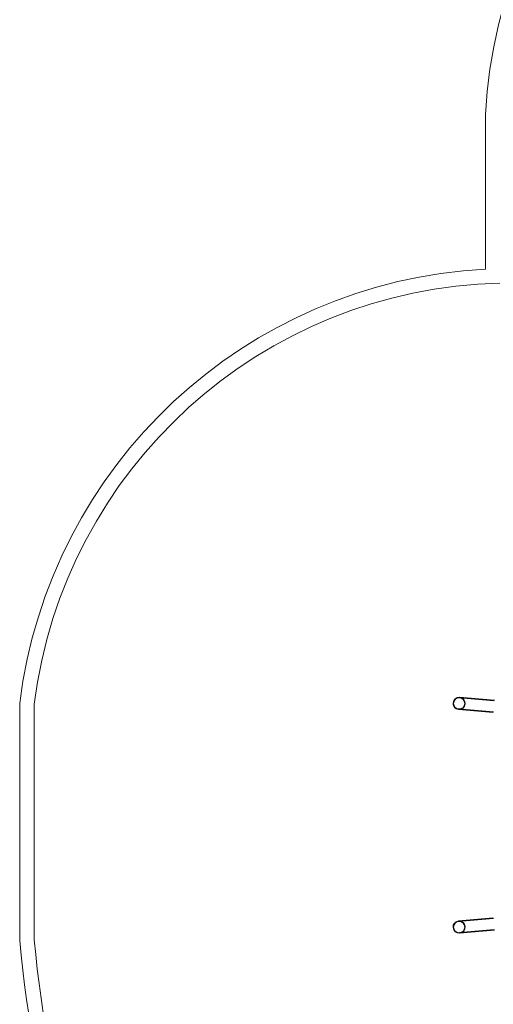
# Model space of a CAD drawing. Extents: x -5301 to 4571, y -6167 to 4302.
# Drawn here: x -5301 to -3669, y -2726 to 667 of the extents above; entities that cross this region are included whole.
import ezdxf

# ---------------------------------------------------------------- set-up
doc = ezdxf.new("R2010")
doc.units = 0
doc.header["$MEASUREMENT"] = 0

# ---------------------------------------------------------------- blocks, each defined once
blk = doc.blocks.new('A$C68345B5C')
at = {"color": 0, "linetype": 'Continuous', "lineweight": 0}
for p, q in [((-3696.3, 340.2), (-3696.3, -192.3)), ((-5300.7, -1688.6), (-5300.7, -2505.9)), ((-5250.7, -2503.5), (-5250.7, -1691.7)), ((-3785, -1670), (-3665.5, -1680.5)), ((-3784.9, -1668), (-3665.3, -1678.5)), ((-3669, -1720.7), (-3788.6, -1710.3)), ((-3668.8, -1718.7), (-3788.4, -1708.3)), ((-3788.6, -2439), (-3669, -2428.5)), ((-3788.4, -2441), (-3668.8, -2430.5)), ((-3665.5, -2468.8), (-3785, -2479.2)), ((-3665.3, -2470.8), (-3784.9, -2481.2))]:
    blk.add_line(p, q, dxfattribs=at)
for centre in [(-3786.7, -1689.1), (-3786.7, -2460.1)]:
    blk.add_circle(centre, 19.2, dxfattribs=at)
for centre, radius, start, end in [((-1986.7, 245.9), 1712.3, 95.3759, 176.8422), ((-3604.5, -1899), 1709.2, 93.0806, 172.931), ((-3604.5, -1899), 1659.2, 91.4454, 172.8251), ((-3786.7, -1689.1), 21.2, 85, 265), ((-3786.7, -1689.1), 21.2, 265, 85), ((-3786.7, -2460.1), 21.2, 95, 275), ((-3786.7, -2460.1), 21.2, 275, 95), ((-604, -2062.9), 4717.5, 185.3876, 224.9732), ((-604, -2062.9), 4667.5, 185.4164, 224.9521)]:
    blk.add_arc(centre, radius, start, end, dxfattribs=at)

msp = doc.modelspace()

# ---------------------------------------------------------------- block references
msp.add_blockref('A$C68345B5C', (0, 0))

doc.saveas('drawing.dxf')
